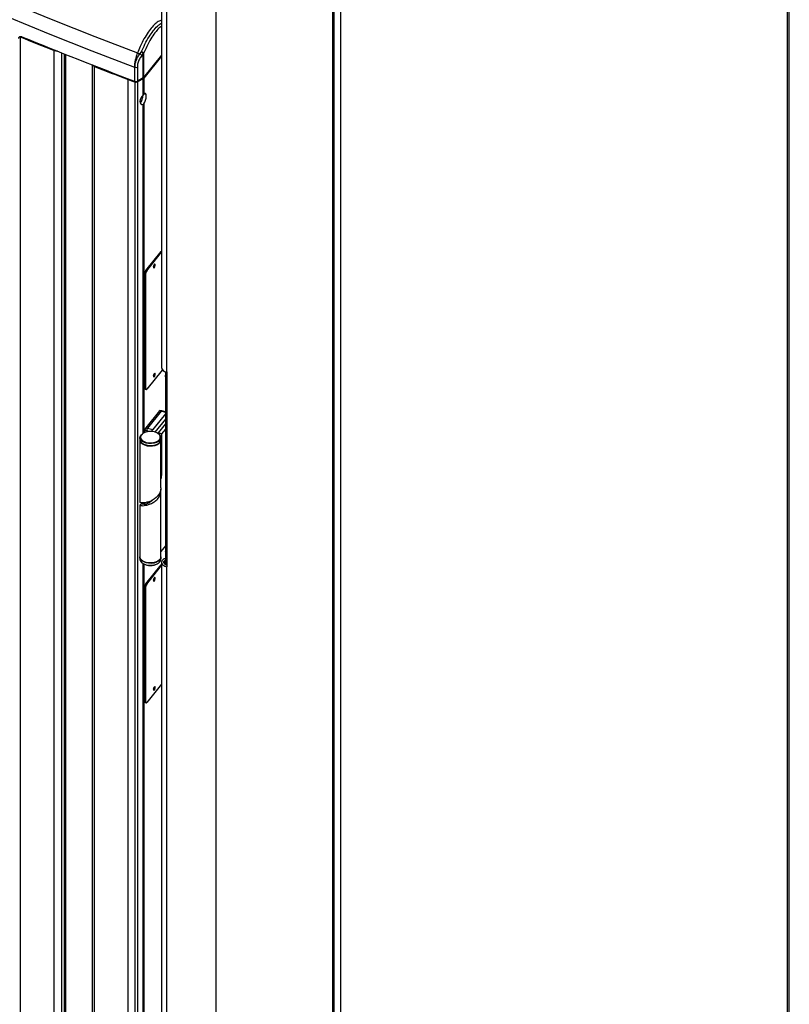
# Paper-space layout 'Sheet2' of a CAD drawing. Units: millimetres. Extents: x -7 to 290, y -18 to 190.
# Drawn here: x 244 to 255, y 33 to 48 of the extents above; entities that cross this region are included whole.
import ezdxf

# ---------------------------------------------------------------- set-up
doc = ezdxf.new("R2010")
doc.units = ezdxf.units.MM

psp = doc.layouts.new('Sheet2')

# ---------------------------------------------------------------- linework, layer by layer
at = {"color": 7, "linetype": 'Continuous', "lineweight": 25}
for p, q in [((255.03819, 79.25107), (255.03819, 26.29114)), ((248.35763, 20.88396), (248.35763, 74.72647)), ((248.2365, 20.7171), (248.2365, 74.36426)), ((245.67251, 73.90399), (245.67251, 42.36218)), ((245.74428, 73.83911), (245.74428, 42.29731)), ((246.48712, 73.74096), (246.48712, 19.61597)), ((243.55779, 47.31068), (243.55779, 21.99792)), ((244.06723, 21.79149), (244.06723, 47.10425)), ((244.17939, 21.82536), (244.17939, 47.0711)), ((245.34691, 47.05574), (245.37095, 47.08675)), ((245.3991, 47.06195), (245.37567, 47.03204)), ((245.3991, 46.69872), (245.3991, 47.06195)), ((245.40481, 47.06667), (245.40481, 46.70344)), ((245.67251, 47.03637), (245.40481, 46.70344)), ((244.63611, 46.89088), (244.63611, 21.58834)), ((244.66755, 21.55418), (244.66755, 46.86694)), ((245.26596, 46.85826), (245.26596, 46.64829)), ((245.27413, 46.64519), (245.27413, 46.85516)), ((245.31003, 46.85727), (245.31003, 46.64731)), ((245.17159, 21.35977), (245.17159, 46.67254)), ((245.27698, 21.32146), (245.27698, 46.63422)), ((245.3991, 46.69872), (245.31003, 46.64731)), ((245.39526, 46.68485), (245.31188, 46.63671)), ((245.31188, 46.63671), (245.31188, 21.32394)), ((245.39526, 46.43809), (245.39526, 46.68485)), ((245.40665, 46.69423), (245.40665, 46.44927)), ((245.43505, 43.8155), (245.66447, 44.09953)), ((245.45058, 43.81132), (245.67251, 44.08607)), ((245.67251, 44.10362), (245.67189, 44.10379)), ((245.43851, 43.77304), (245.42297, 43.77723)), ((245.42297, 42.05082), (245.42297, 43.77723)), ((245.43505, 43.8155), (245.45058, 43.81132)), ((245.43851, 42.04664), (245.43851, 43.77304)), ((245.68, 42.32228), (245.45058, 42.03826)), ((245.72932, 42.30206), (245.72932, 41.3435)), ((245.75551, 39.37867), (245.75551, 42.29489)), ((245.72947, 42.23382), (245.72947, 39.41158)), ((245.73349, 42.24427), (245.75551, 42.27153)), ((245.42297, 42.05082), (245.43851, 42.04664)), ((245.42762, 42.03818), (245.44316, 42.034)), ((245.6415, 41.71479), (245.43623, 41.46067)), ((245.6674, 41.70782), (245.46213, 41.4537)), ((245.6674, 41.70782), (245.6415, 41.71479)), ((245.67482, 41.71208), (245.64893, 41.71905)), ((245.72932, 41.69741), (245.67482, 41.71208)), ((245.72932, 41.6674), (245.5178, 41.40553)), ((245.72932, 41.6674), (245.53981, 41.43278)), ((245.72932, 41.58934), (245.57354, 41.39649)), ((245.45005, 41.41542), (245.42416, 41.42239)), ((245.42416, 41.42239), (245.42416, 41.39152)), ((245.43623, 41.46067), (245.46213, 41.4537)), ((245.45005, 41.41542), (245.45005, 41.39943)), ((245.46213, 41.4537), (245.53981, 41.43278)), ((245.72932, 41.51909), (245.6201, 41.38387)), ((245.72932, 41.44103), (245.67188, 41.36993)), ((245.34909, 41.31303), (245.34909, 41.28503)), ((245.34909, 41.27803), (245.34909, 40.34656)), ((245.40116, 41.38066), (245.39509, 41.37716)), ((245.61736, 41.37716), (245.6113, 41.38066)), ((245.67188, 41.36993), (245.6201, 41.38387)), ((245.6201, 41.38387), (245.6201, 41.37555)), ((245.66337, 41.28503), (245.66337, 41.31303)), ((245.66337, 40.56017), (245.66337, 41.27803)), ((245.67188, 41.36993), (245.67188, 40.74445)), ((245.72932, 41.3435), (245.72947, 41.34139)), ((245.66337, 39.5283), (245.66337, 40.519)), ((245.34909, 40.30505), (245.34909, 39.5283)), ((245.42337, 40.33945), (245.42337, 40.3132)), ((245.72947, 39.6915), (245.66337, 39.60966)), ((245.34909, 39.5213), (245.34909, 39.49331)), ((245.66337, 39.49331), (245.66337, 39.5213)), ((245.69964, 39.49551), (245.68401, 39.47605)), ((245.7238, 39.49814), (245.71861, 39.49953)), ((245.72932, 39.61243), (245.72932, 39.49553)), ((245.39509, 39.42917), (245.40116, 39.42567)), ((245.43505, 39.12623), (245.66447, 39.41025)), ((245.45058, 39.12204), (245.67251, 39.39679)), ((245.6113, 39.42567), (245.61736, 39.42917)), ((245.67251, 39.41434), (245.67189, 39.41451)), ((245.67251, 39.44597), (245.67251, 29.34419)), ((245.71511, 39.46772), (245.72947, 39.4856)), ((245.74428, 39.38109), (245.74428, 29.27931)), ((245.43851, 39.08377), (245.42297, 39.08795)), ((245.42297, 37.36155), (245.42297, 39.08795)), ((245.43505, 39.12623), (245.45058, 39.12204)), ((245.43851, 37.35737), (245.43851, 39.08377)), ((245.67251, 37.62373), (245.45058, 37.34898)), ((245.42297, 37.36155), (245.43851, 37.35737)), ((245.42762, 37.34891), (245.44316, 37.34472))]:
    psp.add_line(p, q, dxfattribs=at)
at = {"color": 8, "linetype": 'Continuous', "lineweight": 25}
for p, q in [((255.04562, 26.29284), (255.04562, 79.25536)), ((255.0722, 26.28122), (255.0722, 79.2707)), ((248.23445, 74.35812), (248.23445, 20.71485)), ((248.25744, 20.74083), (248.25744, 74.39312)), ((244.2196, 22.1651), (244.2196, 47.05508)), ((244.2357, 47.04868), (244.2357, 22.16819)), ((245.67251, 47.02337), (245.40665, 46.69423)), ((245.39526, 41.37726), (245.39526, 46.3017)), ((245.40665, 46.30929), (245.40665, 41.38368)), ((245.67251, 44.09736), (245.66447, 44.09953)), ((245.72932, 41.69115), (245.6674, 41.70782)), ((245.48816, 41.40516), (245.45005, 41.41542)), ((245.66337, 40.74674), (245.67188, 40.74445)), ((245.39526, 40.31488), (245.39526, 40.33586)), ((245.40665, 40.33732), (245.40665, 40.314)), ((245.39526, 28.3546), (245.39526, 39.42907)), ((245.40665, 39.42266), (245.40665, 28.36102)), ((245.67251, 39.40808), (245.66447, 39.41025)), ((245.71511, 39.46772), (245.71511, 39.42421))]:
    psp.add_line(p, q, dxfattribs=at)
at = {"color": 7, "linetype": 'Continuous', "lineweight": 25, "flags": 128}
for points in [[(243.42334, 47.81775), (244.0466, 47.56364), (244.67559, 47.31427), (245.31019, 47.06968)], [(243.37297, 47.60837), (243.99826, 47.35356), (244.6293, 47.1035), (245.26596, 46.85826)], [(245.31019, 47.06968), (245.31478, 47.06794), (245.31937, 47.0662), (245.32396, 47.06445), (245.32855, 47.06271), (245.33314, 47.06097), (245.33773, 47.05922), (245.34232, 47.05748), (245.34691, 47.05574)], [(245.26596, 46.85826), (245.26698, 46.85787), (245.268, 46.85748), (245.26903, 46.85709), (245.27005, 46.85671), (245.27107, 46.85632), (245.27209, 46.85593), (245.27311, 46.85554), (245.27413, 46.85516)], [(245.26596, 46.64829), (245.26698, 46.6479), (245.268, 46.64751), (245.26903, 46.64712), (245.27005, 46.64674), (245.27107, 46.64635), (245.27209, 46.64596), (245.27311, 46.64557), (245.27413, 46.64519)], [(245.66447, 44.09953), (245.66682, 44.10199), (245.66909, 44.10347), (245.67118, 44.1039), (245.67189, 44.10379)], [(245.57737, 43.89829), (245.57645, 43.90608), (245.57383, 43.91041), (245.56991, 43.91062), (245.56529, 43.90667), (245.56067, 43.89918), (245.55676, 43.88927), (245.55414, 43.87846), (245.55322, 43.8684), (245.55414, 43.86061), (245.55676, 43.85628), (245.56067, 43.85607), (245.56529, 43.86001), (245.56991, 43.86751), (245.57383, 43.87742), (245.57645, 43.88823), (245.57737, 43.89829)], [(245.57737, 42.26521), (245.57645, 42.273), (245.57383, 42.27733), (245.56991, 42.27754), (245.56529, 42.27359), (245.56067, 42.2661), (245.55676, 42.25619), (245.55414, 42.24538), (245.55322, 42.23531), (245.55414, 42.22752), (245.55676, 42.2232), (245.56067, 42.22299), (245.56529, 42.22693), (245.56991, 42.23443), (245.57383, 42.24434), (245.57645, 42.25514), (245.57737, 42.26521)], [(245.75551, 42.21106), (245.74921, 42.21298), (245.74234, 42.21614), (245.73673, 42.22004), (245.73261, 42.22452), (245.73016, 42.22939), (245.72949, 42.23445), (245.73061, 42.23948), (245.73349, 42.24427)], [(245.42762, 42.03818), (245.42651, 42.03871), (245.42501, 42.04038), (245.42389, 42.04303), (245.4232, 42.04656), (245.42297, 42.05082)], [(245.43851, 42.04664), (245.43874, 42.04238), (245.43943, 42.03885), (245.44054, 42.0362), (245.44204, 42.03452), (245.44387, 42.03389), (245.44596, 42.03432), (245.44823, 42.03579), (245.45058, 42.03826)], [(245.6415, 41.71479), (245.64386, 41.71726), (245.64612, 41.71874), (245.64821, 41.71917), (245.64893, 41.71905)], [(245.67482, 41.71208), (245.67411, 41.7122), (245.67202, 41.71177), (245.66975, 41.71029), (245.6674, 41.70782)], [(245.6674, 41.70782), (245.66975, 41.71029), (245.67202, 41.71177), (245.67411, 41.7122), (245.67482, 41.71208)], [(245.34909, 41.28503), (245.34968, 41.27712), (245.35856, 41.254), (245.37751, 41.233), (245.40522, 41.21554), (245.43982, 41.20281), (245.47894, 41.19569), (245.51993, 41.19466), (245.55998, 41.19979), (245.59636, 41.21072), (245.62661, 41.22672), (245.64865, 41.24669), (245.66098, 41.26928), (245.66337, 41.28503)], [(245.3492, 41.28153), (245.35193, 41.26086), (245.36493, 41.23833), (245.38762, 41.21852), (245.41844, 41.20279), (245.45526, 41.19222), (245.49558, 41.18752), (245.53663, 41.18903), (245.5756, 41.19663), (245.60982, 41.20981), (245.63693, 41.22767), (245.65509, 41.24898), (245.66306, 41.27227), (245.66326, 41.28153)], [(245.61736, 41.37716), (245.63495, 41.36506), (245.6539, 41.34405), (245.66277, 41.32093), (245.66098, 41.29727), (245.64865, 41.27469), (245.62661, 41.25472), (245.59636, 41.23872), (245.55998, 41.22778), (245.51993, 41.22266), (245.47894, 41.22369), (245.43982, 41.23081), (245.40522, 41.24353), (245.37751, 41.26099), (245.35856, 41.282), (245.34968, 41.30512), (245.35147, 41.32878), (245.36381, 41.35137), (245.36381, 41.35137)], [(245.37158, 41.35627), (245.35992, 41.33492), (245.35822, 41.31255), (245.36662, 41.29069), (245.38453, 41.27083), (245.41073, 41.25432), (245.44344, 41.24229), (245.48043, 41.23556), (245.51918, 41.23458), (245.55704, 41.23943), (245.59145, 41.24977), (245.62004, 41.26489), (245.64088, 41.28378), (245.65254, 41.30513), (245.65424, 41.3275), (245.64584, 41.34936), (245.62793, 41.36922), (245.60173, 41.38573), (245.56902, 41.39776), (245.53203, 41.40449), (245.49328, 41.40547), (245.45542, 41.40062), (245.42101, 41.39028), (245.39242, 41.37516), (245.37158, 41.35627)], [(245.36381, 41.35137), (245.38585, 41.37134), (245.39509, 41.37716)], [(245.66337, 39.5283), (245.66336, 39.52711), (245.65744, 39.50362), (245.64116, 39.48181), (245.61564, 39.46319), (245.58262, 39.44903), (245.54437, 39.4403), (245.5035, 39.4376), (245.46282, 39.44111), (245.42512, 39.4506), (245.39297, 39.46542), (245.36858, 39.48454), (245.35362, 39.50666), (245.34909, 39.5283)], [(245.34909, 39.49331), (245.34968, 39.4854), (245.35856, 39.46228), (245.37751, 39.44127), (245.40522, 39.42381), (245.43982, 39.41109), (245.47894, 39.40397), (245.51993, 39.40294), (245.55998, 39.40806), (245.59636, 39.419), (245.62661, 39.435), (245.64865, 39.45497)], [(245.64865, 39.48296), (245.62661, 39.46299), (245.59636, 39.44699), (245.55998, 39.43606), (245.51993, 39.43093), (245.47894, 39.43196), (245.43982, 39.43909), (245.40522, 39.45181), (245.37751, 39.46927), (245.35856, 39.49028), (245.34968, 39.5134), (245.3492, 39.5248)], [(245.66326, 39.5248), (245.66098, 39.50555), (245.64865, 39.48296)], [(245.64865, 39.45497), (245.66098, 39.47755), (245.66337, 39.49331)], [(245.72947, 39.61033), (245.72936, 39.61351), (245.72947, 39.61453)], [(245.66447, 39.41025), (245.66682, 39.41272), (245.66909, 39.41419), (245.67118, 39.41462), (245.67189, 39.41451)], [(245.68401, 39.47605), (245.676, 39.46281), (245.67262, 39.44893), (245.674, 39.43493), (245.68008, 39.42136), (245.69063, 39.40873), (245.70524, 39.39754), (245.72336, 39.3882), (245.74428, 39.38109)], [(245.75705, 39.3995), (245.74792, 39.40247), (245.73361, 39.40907), (245.72193, 39.41721), (245.71335, 39.42655), (245.70825, 39.4367), (245.70683, 39.44724), (245.70915, 39.45773), (245.71511, 39.46772)], [(245.57737, 39.20901), (245.57645, 39.21681), (245.57383, 39.22113), (245.56991, 39.22134), (245.56529, 39.2174), (245.56067, 39.2099), (245.55676, 39.19999), (245.55414, 39.18918), (245.55322, 39.17912), (245.55414, 39.17133), (245.55676, 39.167), (245.56067, 39.16679), (245.56529, 39.17074), (245.56991, 39.17823), (245.57383, 39.18814), (245.57645, 39.19895), (245.57737, 39.20901)], [(245.57737, 37.57593), (245.57645, 37.58372), (245.57383, 37.58805), (245.56991, 37.58826), (245.56529, 37.58431), (245.56067, 37.57682), (245.55676, 37.56691), (245.55414, 37.5561), (245.55322, 37.54604), (245.55414, 37.53825), (245.55676, 37.53392), (245.56067, 37.53371), (245.56529, 37.53766), (245.56991, 37.54515), (245.57383, 37.55506), (245.57645, 37.56587), (245.57737, 37.57593)], [(245.42762, 37.34891), (245.42651, 37.34943), (245.42501, 37.35111), (245.42389, 37.35376), (245.4232, 37.35728), (245.42297, 37.36155)], [(245.43851, 37.35737), (245.43874, 37.3531), (245.43943, 37.34958), (245.44054, 37.34692), (245.44204, 37.34525), (245.44387, 37.34461), (245.44596, 37.34504), (245.44823, 37.34652), (245.45058, 37.34898)]]:
    psp.add_lwpolyline(points, dxfattribs=at)
at = {"color": 8, "linetype": 'Continuous', "lineweight": 25, "flags": 128}
for points in [[(243.55779, 47.31068), (243.55356, 47.31281), (243.55211, 47.31377)], [(244.11435, 47.09706), (244.09228, 47.0979), (244.06723, 47.10425)], [(244.66755, 46.86694), (244.64823, 46.87812), (244.63884, 46.88981)]]:
    psp.add_lwpolyline(points, dxfattribs=at)
at = {"color": 8, "linetype": 'Continuous', "lineweight": 25}
for centre, radius, start, end in [((243.58056, 47.31033), 0.02278, 166.01921, 179.119101), ((244.09387, 47.10345), 0.02665, 154.583904, 178.275453), ((244.69509, 46.86605), 0.02756, 155.179713, 178.146862), ((245.1996, 46.67164), 0.02803, 155.54328, 178.177015), ((245.30601, 46.63352), 0.02904, 159.389719, 178.613807), ((245.29073, 46.63584), 0.02117, 2.345622, 30.832418), ((245.37443, 46.68407), 0.02085, 2.12362, 30.97784), ((245.39236, 46.69372), 0.01429, 2.036194, 36.875456)]:
    psp.add_arc(centre, radius, start, end, dxfattribs=at)
at = {"color": 7, "linetype": 'Continuous', "lineweight": 25}
for centre, radius, start, end in [((269.92906, 111.65892), 69.54236, 247.7151454, 248.1680255), ((270.32367, 112.64995), 70.59821, 247.7406438, 249.2106042), ((245.28027, 46.94556), 0.12877, 42.193285, 58.833318), ((245.36104, 47.03147), 0.05617, 38.811243, 79.838552), ((245.31486, 46.99473), 0.10777, 38.590263, 58.63657), ((245.38926, 47.07968), 0.02028, 299.029315, 320.08311), ((270.63607, 113.44706), 71.46521, 248.6925141, 249.1256394), ((245.28967, 46.89712), 0.04475, 249.682139, 297.071407), ((246.45829, 50.04781), 3.61221, 249.132483, 250.911193), ((245.28967, 46.68715), 0.04475, 249.682139, 297.071407), ((245.2915, 46.67659), 0.04478, 251.076243, 297.06111), ((245.37555, 46.72035), 0.04061, 299.039891, 319.968017), ((245.38926, 46.71645), 0.02028, 299.029315, 320.08311), ((245.49185, 43.77654), 0.06888, 145.553508, 179.430972), ((245.50739, 43.77236), 0.06888, 145.553508, 179.430972), ((245.48785, 43.90419), 0.07402, 332.039716, 357.827271), ((245.75254, 42.37857), 0.08169, 191.576024, 264.198176), ((245.64489, 42.34914), 0.0442, 322.591382, 335.454231), ((246.6664, 46.55688), 4.35824, 257.784989, 257.93594), ((245.48785, 42.27111), 0.07402, 332.039716, 357.827271), ((245.49303, 41.4217), 0.06888, 145.553508, 179.430972), ((245.51893, 41.41473), 0.06888, 145.553508, 179.430972), ((245.46085, 40.74829), 0.21107, 343.638876, 358.956294), ((245.71263, 39.48096), 0.01951, 72.149402, 131.739752), ((245.72029, 39.48363), 0.01493, 52.062108, 76.434795), ((245.50623, 39.62391), 0.22437, 242.075263, 297.924737), ((246.6664, 43.64066), 4.35824, 257.784989, 257.93594), ((245.48785, 39.21491), 0.07402, 332.039716, 357.827271), ((245.49185, 39.08726), 0.06888, 145.553508, 179.430972), ((245.50739, 39.08308), 0.06888, 145.553508, 179.430972), ((245.48785, 37.58183), 0.07402, 332.039716, 357.827271)]:
    psp.add_arc(centre, radius, start, end, dxfattribs=at)
for centre, major_axis, ratio, start_param, end_param in [((245.40908, 46.37787), (0.04407, 0.07423), 0.57726805, 1.02614282, 3.71428538), ((245.35904, 46.3984), (0.02295, 0.08315), 0.34642205, 3.7295038, 5.3096818), ((245.4064, 46.37897), (0.02295, 0.08315), 0.34642205, 3.82104653, 6.94916374)]:
    psp.add_ellipse(centre, major_axis=major_axis, ratio=ratio, start_param=start_param, end_param=end_param, dxfattribs=at)
for points, knots in [([(245.67251, 47.55695), (245.66585, 47.55575), (245.64123, 47.55133), (245.59402, 47.5195), (245.53289, 47.4619), (245.47052, 47.3819), (245.40937, 47.28281), (245.35523, 47.17736), (245.32378, 47.10218), (245.31019, 47.06968)], [0, 0, 0, 0, 0.06001485, 0.22168456, 0.38482384, 0.54796396, 0.71166498, 0.87536132, 1, 1, 1, 1]), ([(245.67251, 47.55695), (245.66585, 47.55575), (245.64123, 47.55133), (245.59402, 47.5195), (245.53289, 47.4619), (245.47052, 47.3819), (245.40937, 47.28281), (245.35523, 47.17736), (245.32378, 47.10218), (245.31019, 47.06968)], [0, 0, 0, 0, 0.06001485, 0.22168456, 0.38482384, 0.54796396, 0.71166498, 0.87536132, 1, 1, 1, 1]), ([(243.53449, 47.28525), (243.535, 47.29028), (243.53603, 47.30035), (243.54406, 47.31104), (243.55588, 47.31674), (243.56898, 47.31697), (243.57764, 47.31399), (243.58108, 47.31281)], [0, 0, 0, 0, 0.21469384, 0.42938768, 0.64408151, 0.8587753, 1, 1, 1, 1]), ([(245.31019, 47.06968), (245.30167, 47.04596), (245.28462, 46.99849), (245.26899, 46.92262), (245.26695, 46.87929), (245.26596, 46.85826)], [0, 0, 0, 0, 0.33969956, 0.67955261, 1, 1, 1, 1]), ([(245.31019, 47.06968), (245.30167, 47.04596), (245.28462, 46.99849), (245.26899, 46.92262), (245.26695, 46.87929), (245.26596, 46.85826)], [0, 0, 0, 0, 0.33969956, 0.67955261, 1, 1, 1, 1]), ([(245.27413, 46.85516), (245.27584, 46.87686), (245.27926, 46.92024), (245.304, 46.98598), (245.32895, 47.0305), (245.3435, 47.05094), (245.34691, 47.05574)], [0, 0, 0, 0, 0.33241886, 0.66440273, 0.92117946, 1, 1, 1, 1]), ([(245.37567, 47.03204), (245.36321, 47.01357), (245.33841, 46.97681), (245.31478, 46.91409), (245.31161, 46.87621), (245.31003, 46.85727)], [0, 0, 0, 0, 0.33550236, 0.66769808, 1, 1, 1, 1]), ([(245.40665, 46.44927), (245.4058, 46.44827), (245.40282, 46.44476), (245.39842, 46.44088), (245.39526, 46.43809)], [0, 0, 0, 0, 0.28229794, 1, 1, 1, 1]), ([(245.35308, 46.32292), (245.35376, 46.32325), (245.35488, 46.32378), (245.35563, 46.32452), (245.35592, 46.3248)], [0, 0, 0, 0, 0.61699081, 1, 1, 1, 1]), ([(245.39526, 46.3017), (245.39882, 46.30327), (245.40318, 46.3052), (245.40611, 46.30865), (245.40665, 46.30929)], [0, 0, 0, 0, 0.815234862, 1, 1, 1, 1]), ([(245.66084, 40.56019), (245.66125, 40.54988), (245.66241, 40.52045), (245.64203, 40.47347), (245.60411, 40.42426), (245.5526, 40.38453), (245.49534, 40.35625), (245.43955, 40.33988), (245.39187, 40.3344), (245.36078, 40.33724), (245.34689, 40.34303), (245.35003, 40.34604), (245.35047, 40.34647)], [0, 0, 0, 0, 0.06203503, 0.17693888, 0.29184274, 0.40674659, 0.52165045, 0.6365543, 0.75145815, 0.86636201, 0.98126586, 1, 1, 1, 1]), ([(245.42416, 40.31265), (245.40975, 40.31421), (245.38008, 40.31742), (245.35379, 40.3122), (245.34575, 40.30399), (245.35864, 40.29608), (245.39048, 40.29293), (245.43726, 40.29805), (245.49292, 40.31397), (245.55028, 40.34179), (245.60206, 40.38111), (245.6411, 40.42998), (245.66414, 40.4852), (245.66242, 40.52326), (245.66156, 40.54217)], [0, 0, 0, 0, 0.07916842, 0.16297941, 0.2467904, 0.33060139, 0.41441239, 0.49822338, 0.58203437, 0.66584536, 0.74965636, 0.83346735, 0.91727834, 1, 1, 1, 1]), ([(245.40692, 40.305), (245.4067, 40.30516), (245.40463, 40.30668), (245.41311, 40.30932), (245.43233, 40.31634), (245.46248, 40.32838), (245.49742, 40.348), (245.52423, 40.36531), (245.53609, 40.37794), (245.53729, 40.37922)], [0, 0, 0, 0, 0.02313803, 0.21421793, 0.40529784, 0.59637774, 0.78745765, 0.97853755, 1, 1, 1, 1])]:
    psp.add_open_spline(points, degree=3, knots=knots, dxfattribs=at)
at = {"color": 8, "linetype": 'Continuous', "lineweight": 25}
for points, knots in [([(245.37095, 47.08675), (245.37464, 47.09529), (245.39626, 47.14537), (245.43884, 47.23267), (245.49974, 47.33616), (245.56273, 47.42156), (245.62102, 47.48381), (245.6569, 47.50674), (245.67251, 47.51671)], [0, 0, 0, 0, 0.04072842, 0.23877467, 0.44261917, 0.6401639, 0.84341491, 1, 1, 1, 1]), ([(245.67251, 47.46824), (245.6645, 47.46292), (245.63761, 47.44507), (245.58894, 47.3913), (245.52741, 47.3073), (245.46425, 47.19927), (245.42485, 47.11138), (245.40481, 47.06667)], [0, 0, 0, 0, 0.09040505, 0.30350505, 0.5227519, 0.75720866, 1, 1, 1, 1])]:
    psp.add_open_spline(points, degree=3, knots=knots, dxfattribs=at)

doc.saveas('drawing.dxf')
